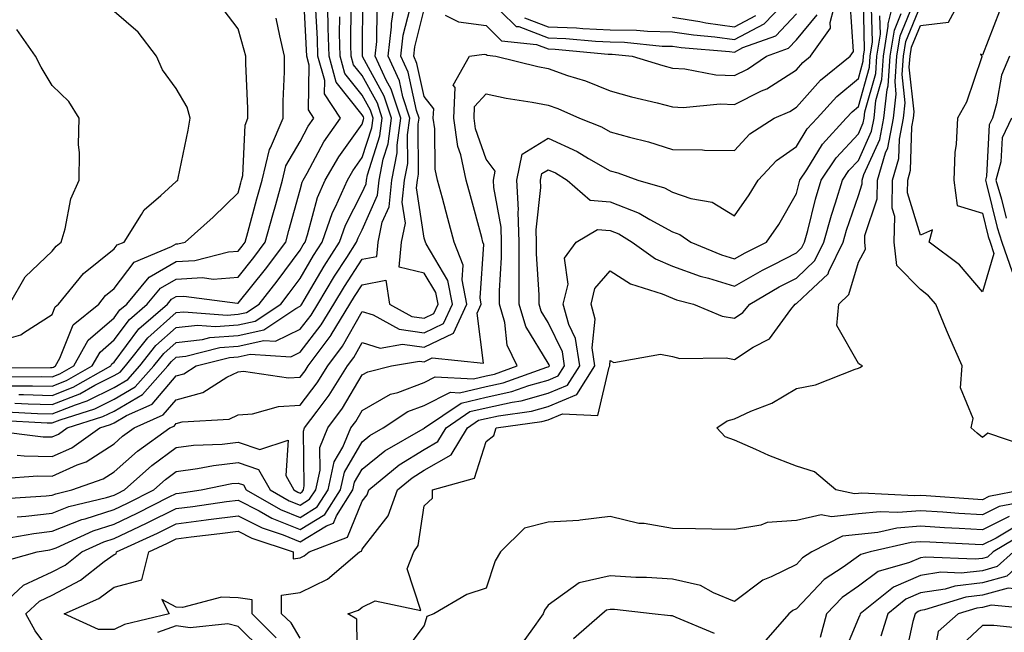
# Model space of a CAD drawing. Units: inches. Extents: x 1039763 to 1042403, y 7218698 to 7221338.
# Drawn here: x 1040903 to 1041062, y 7219639 to 7219738 of the extents above; entities that cross this region are included whole.
import ezdxf

# ---------------------------------------------------------------- set-up
doc = ezdxf.new("R2010")
doc.units = ezdxf.units.IN
doc.header["$MEASUREMENT"] = 0
doc.layers.add('Contour_10397218', color=7, linetype='Continuous', true_color=0xde8826)

msp = doc.modelspace()

# ---------------------------------------------------------------- linework, layer by layer
at = {"layer": 'Contour_10397218'}
for points in [[(1040898.44, 7219671.53, 2881), (1040906.62, 7219670.49, 2881), (1040908.05, 7219670.46, 2881), (1040909.07, 7219670.9, 2881), (1040910.49, 7219671.92, 2881), (1040916.23, 7219673.74, 2881), (1040918.05, 7219674.65, 2881), (1040922.64, 7219677.33, 2881), (1040926.72, 7219681.92, 2881), (1040927.31, 7219682.66, 2881), (1040928.05, 7219683.33, 2881), (1040929.63, 7219683.5, 2881), (1040935.08, 7219684.89, 2881), (1040938.05, 7219685.12, 2881), (1040942.17, 7219686.04, 2881), (1040944.05, 7219685.92, 2881), (1040948.05, 7219687.84, 2881), (1040949.83, 7219690.14, 2881), (1040950.9, 7219691.92, 2881), (1040953.58, 7219696.39, 2881), (1040955.55, 7219699.42, 2881), (1040957.15, 7219701.92, 2881), (1040957.39, 7219702.58, 2881), (1040958.05, 7219703.87, 2881), (1040960.51, 7219709.46, 2881), (1040960.78, 7219711.92, 2881), (1040961.41, 7219715.28, 2881), (1040962.21, 7219717.76, 2881), (1040962.78, 7219721.92, 2881), (1040961.6, 7219725.47, 2881), (1040958.11, 7219731.86, 2881), (1040958.09, 7219731.92, 2881), (1040958.09, 7219731.96, 2881), (1040958.13, 7219741.84, 2881)], [(1040899.91, 7219663.78, 2879), (1040905.76, 7219664.21, 2879), (1040908.05, 7219664.15, 2879), (1040912.07, 7219665.94, 2879), (1040913.52, 7219666.45, 2879), (1040918.05, 7219669.38, 2879), (1040919.4, 7219670.57, 2879), (1040921.27, 7219671.92, 2879), (1040925.96, 7219674.01, 2879), (1040928.05, 7219676.47, 2879), (1040932.35, 7219677.62, 2879), (1040936.23, 7219680.1, 2879), (1040938.05, 7219680.98, 2879), (1040938.91, 7219681.06, 2879), (1040946.14, 7219680.01, 2879), (1040948.05, 7219680.1, 2879), (1040948.83, 7219681.14, 2879), (1040949.32, 7219681.92, 2879), (1040953.03, 7219686.9, 2879), (1040953.05, 7219686.92, 2879), (1040956.08, 7219691.92, 2879), (1040956.82, 7219693.15, 2879), (1040958.05, 7219695.03, 2879), (1040961.88, 7219695.75, 2879), (1040962.44, 7219691.92, 2879), (1040966.06, 7219689.93, 2879), (1040968.05, 7219689.65, 2879), (1040969.57, 7219690.4, 2879), (1040970.3, 7219691.92, 2879), (1040969.92, 7219693.8, 2879), (1040968.05, 7219696.92, 2879), (1040964.01, 7219697.88, 2879), (1040964.4, 7219701.92, 2879), (1040965.02, 7219704.95, 2879), (1040964.5, 7219708.37, 2879), (1040964.89, 7219711.92, 2879), (1040965.39, 7219714.58, 2879), (1040965.37, 7219719.24, 2879), (1040965.75, 7219721.92, 2879), (1040964.61, 7219725.36, 2879), (1040964.05, 7219727.92, 2879), (1040962.21, 7219731.92, 2879), (1040962.76, 7219736.63, 2879), (1040962.76, 7219737.21, 2879), (1040963.46, 7219741.92, 2879)], [(1040900.16, 7219654.03, 2876), (1040905.08, 7219654.89, 2876), (1040908.05, 7219655.24, 2876), (1040912.84, 7219657.13, 2876), (1040913.4, 7219657.27, 2876), (1040918.05, 7219658.74, 2876), (1040920.2, 7219659.77, 2876), (1040924.44, 7219661.92, 2876), (1040926.35, 7219663.62, 2876), (1040928.05, 7219664.89, 2876), (1040931.49, 7219665.36, 2876), (1040934.09, 7219665.88, 2876), (1040938.05, 7219666.33, 2876), (1040941.33, 7219665.2, 2876), (1040943.21, 7219661.92, 2876), (1040946.29, 7219660.16, 2876), (1040948.05, 7219659.44, 2876), (1040949.57, 7219660.4, 2876), (1040950.55, 7219661.92, 2876), (1040951.25, 7219665.12, 2876), (1040951.19, 7219668.78, 2876), (1040952.48, 7219671.92, 2876), (1040954.85, 7219675.12, 2876), (1040958.05, 7219680.47, 2876), (1040958.97, 7219681, 2876), (1040962.78, 7219681.92, 2876), (1040967.29, 7219682.68, 2876), (1040968.05, 7219682.58, 2876), (1040969.34, 7219683.21, 2876), (1040977.62, 7219682.35, 2876), (1040976.57, 7219690.44, 2876), (1040977.25, 7219691.92, 2876), (1040977.05, 7219692.92, 2876), (1040977.66, 7219701.53, 2876), (1040977.52, 7219701.92, 2876), (1040977.33, 7219702.64, 2876), (1040975.51, 7219709.38, 2876), (1040974.83, 7219711.92, 2876), (1040973.95, 7219716.02, 2876), (1040973.48, 7219717.35, 2876), (1040972.8, 7219721.92, 2876), (1040973.01, 7219726.88, 2876), (1040972.74, 7219727.23, 2876), (1040975.37, 7219731.92, 2876), (1040977.72, 7219732.25, 2876), (1040978.05, 7219732.21, 2876), (1040978.21, 7219732.08, 2876), (1040979.61, 7219731.92, 2876), (1040986.37, 7219730.24, 2876), (1040988.05, 7219729.91, 2876), (1040991.16, 7219728.81, 2876), (1040994.05, 7219727.92, 2876), (1040998.05, 7219726.3, 2876), (1041001.47, 7219725.34, 2876), (1041005.59, 7219724.38, 2876), (1041008.05, 7219723.74, 2876), (1041009.77, 7219723.64, 2876), (1041015.75, 7219724.22, 2876), (1041018.05, 7219724.13, 2876), (1041022.42, 7219726.3, 2876), (1041023.3, 7219726.67, 2876), (1041028.05, 7219729.73, 2876), (1041029.09, 7219730.88, 2876), (1041030.35, 7219731.92, 2876), (1041033.54, 7219736.43, 2876), (1041033.48, 7219737.35, 2876), (1041034.69, 7219741.92, 2876)], [(1040902.03, 7219675.9, 2884), (1040904.18, 7219675.79, 2884), (1040908.05, 7219675.69, 2884), (1040912.52, 7219677.45, 2884), (1040914.92, 7219678.8, 2884), (1040918.05, 7219680.36, 2884), (1040919.03, 7219680.94, 2884), (1040919.91, 7219681.92, 2884), (1040923.5, 7219686.47, 2884), (1040928.05, 7219690.53, 2884), (1040929.3, 7219690.67, 2884), (1040936.25, 7219690.12, 2884), (1040938.05, 7219690.26, 2884), (1040939.42, 7219690.55, 2884), (1040941.43, 7219691.92, 2884), (1040944.36, 7219695.61, 2884), (1040948.05, 7219700.63, 2884), (1040948.52, 7219701.45, 2884), (1040948.83, 7219701.92, 2884), (1040949.24, 7219703.11, 2884), (1040950.84, 7219709.13, 2884), (1040952.09, 7219711.92, 2884), (1040954.28, 7219715.69, 2884), (1040958.05, 7219720.96, 2884), (1040958.28, 7219721.69, 2884), (1040958.3, 7219721.92, 2884), (1040958.25, 7219722.12, 2884), (1040958.05, 7219722.47, 2884), (1040953.85, 7219727.72, 2884), (1040952.7, 7219731.92, 2884), (1040952.58, 7219736.45, 2884), (1040952.54, 7219737.43, 2884), (1040952.42, 7219741.92, 2884)], [(1040948.05, 7219637.97, 2871), (1040946.57, 7219640.44, 2871), (1040945.06, 7219641.92, 2871), (1040945.06, 7219644.91, 2871), (1040948.05, 7219645.38, 2871), (1040952.46, 7219647.51, 2871), (1040957.62, 7219651.92, 2871), (1040957.93, 7219652.04, 2871), (1040958.05, 7219652.33, 2871), (1040962.25, 7219657.72, 2871), (1040963.75, 7219661.92, 2871), (1040966.1, 7219663.87, 2871), (1040968.05, 7219665.08, 2871), (1040972.39, 7219667.58, 2871), (1040975, 7219671.92, 2871), (1040976.82, 7219673.15, 2871), (1040978.05, 7219673.44, 2871), (1040980, 7219673.87, 2871), (1040985.35, 7219674.62, 2871), (1040988.05, 7219675.38, 2871), (1040992.64, 7219677.33, 2871), (1040995.53, 7219681.92, 2871), (1040995.12, 7219684.85, 2871), (1040995.63, 7219689.5, 2871), (1040994.96, 7219691.92, 2871), (1040995.57, 7219694.4, 2871), (1040998.05, 7219697.29, 2871), (1041001.31, 7219695.18, 2871), (1041006.41, 7219693.56, 2871), (1041008.05, 7219692.86, 2871), (1041008.73, 7219692.6, 2871), (1041011.47, 7219691.92, 2871), (1041016.1, 7219689.97, 2871), (1041018.05, 7219689.63, 2871), (1041019.44, 7219690.53, 2871), (1041020.55, 7219691.92, 2871), (1041025.3, 7219694.67, 2871), (1041028.05, 7219696.1, 2871), (1041031.04, 7219698.93, 2871), (1041032.5, 7219701.92, 2871), (1041033.69, 7219706.28, 2871), (1041034.38, 7219708.25, 2871), (1041035.49, 7219711.92, 2871), (1041036.51, 7219713.46, 2871), (1041038.05, 7219715.1, 2871), (1041040.16, 7219719.81, 2871), (1041040.57, 7219721.92, 2871), (1041040.88, 7219724.75, 2871), (1041041.84, 7219728.13, 2871), (1041042.11, 7219731.92, 2871), (1041042.87, 7219736.74, 2871), (1041042.85, 7219737.12, 2871), (1041044.03, 7219741.92, 2871)], [(1040984.22, 7219738.09, 2879), (1040988.05, 7219736.65, 2879), (1040992.6, 7219736.47, 2879), (1040993.6, 7219736.37, 2879), (1040998.05, 7219736.18, 2879), (1041002.25, 7219736.12, 2879), (1041004.03, 7219735.94, 2879), (1041008.05, 7219735.87, 2879), (1041011.47, 7219735.34, 2879), (1041014.91, 7219735.06, 2879), (1041018.05, 7219734.63, 2879), (1041022.84, 7219737.13, 2879), (1041027.42, 7219741.92, 2879)], [(1041060.8, 7219739.17, 2867), (1041058.05, 7219732.08, 2867), (1041057.74, 7219732.23, 2867), (1041057.97, 7219731.92, 2867), (1041057.93, 7219731.8, 2867), (1041055.47, 7219724.5, 2867), (1041054.05, 7219721.92, 2867), (1041053.83, 7219717.7, 2867), (1041053.6, 7219716.37, 2867), (1041053.42, 7219711.92, 2867), (1041053.97, 7219707.84, 2867), (1041058.05, 7219706.59, 2867), (1041058.97, 7219702.84, 2867), (1041059.28, 7219701.92, 2867), (1041059.91, 7219700.06, 2867), (1041058.05, 7219693.91, 2867), (1041054.36, 7219698.23, 2867), (1041049.46, 7219701.92, 2867), (1041050, 7219703.87, 2867), (1041048.05, 7219703.01, 2867), (1041045.98, 7219709.85, 2867), (1041046, 7219711.92, 2867), (1041046.47, 7219713.5, 2867), (1041046.64, 7219720.51, 2867), (1041046.92, 7219721.92, 2867), (1041047.03, 7219722.94, 2867), (1041046.25, 7219730.12, 2867), (1041046.39, 7219731.92, 2867), (1041046.62, 7219733.35, 2867), (1041048.05, 7219736.88, 2867), (1041052.58, 7219737.39, 2867), (1041055, 7219741.92, 2867)], [(1040898.46, 7219641.92, 2874), (1040903.42, 7219646.55, 2874), (1040908.05, 7219648.68, 2874), (1040910.18, 7219649.79, 2874), (1040912.87, 7219651.92, 2874), (1040916.41, 7219653.56, 2874), (1040918.05, 7219654.07, 2874), (1040922.15, 7219656.02, 2874), (1040923.38, 7219656.59, 2874), (1040928.05, 7219658.91, 2874), (1040930.73, 7219659.24, 2874), (1040936.16, 7219660.03, 2874), (1040938.05, 7219660.28, 2874), (1040941.45, 7219658.52, 2874), (1040943.48, 7219657.35, 2874), (1040948.05, 7219655.51, 2874), (1040952.01, 7219657.96, 2874), (1040954.53, 7219661.92, 2874), (1040955.18, 7219664.79, 2874), (1040958.05, 7219669.69, 2874), (1040959.28, 7219670.69, 2874), (1040961.45, 7219671.92, 2874), (1040965.41, 7219674.56, 2874), (1040968.05, 7219675.55, 2874), (1040972.29, 7219677.68, 2874), (1040973.73, 7219677.6, 2874), (1040978.05, 7219678.6, 2874), (1040980.76, 7219679.21, 2874), (1040987.84, 7219681.71, 2874), (1040988.05, 7219681.76, 2874), (1040988.15, 7219681.82, 2874), (1040988.23, 7219681.92, 2874), (1040988.21, 7219682.08, 2874), (1040988.05, 7219682.39, 2874), (1040984.42, 7219688.29, 2874), (1040983.36, 7219691.92, 2874), (1040983.38, 7219696.59, 2874), (1040983.34, 7219697.21, 2874), (1040983.36, 7219701.92, 2874), (1040983.19, 7219706.78, 2874), (1040983.23, 7219707.1, 2874), (1040982.99, 7219711.92, 2874), (1040983.85, 7219716.12, 2874), (1040988.05, 7219718.66, 2874), (1040992.68, 7219716.55, 2874), (1040994.55, 7219715.42, 2874), (1040998.05, 7219713.44, 2874), (1040999.24, 7219713.11, 2874), (1041002.48, 7219711.92, 2874), (1041006.78, 7219710.65, 2874), (1041008.05, 7219709.97, 2874), (1041011.04, 7219708.93, 2874), (1041014.46, 7219708.33, 2874), (1041018.05, 7219706.16, 2874), (1041020.45, 7219709.52, 2874), (1041021.9, 7219711.92, 2874), (1041024.87, 7219715.1, 2874), (1041028.05, 7219717.35, 2874), (1041029.79, 7219720.18, 2874), (1041031.39, 7219721.92, 2874), (1041034.55, 7219725.42, 2874), (1041038.05, 7219728.33, 2874), (1041038.83, 7219731.14, 2874), (1041038.89, 7219731.92, 2874), (1041039.05, 7219732.92, 2874), (1041038.85, 7219741.12, 2874)], [(1040899.73, 7219650.24, 2875), (1040905.65, 7219651.92, 2875), (1040907.7, 7219652.27, 2875), (1040908.05, 7219652.33, 2875), (1040908.71, 7219652.58, 2875), (1040914.65, 7219655.32, 2875), (1040918.05, 7219656.41, 2875), (1040921.78, 7219658.19, 2875), (1040926.94, 7219660.81, 2875), (1040928.05, 7219661.35, 2875), (1040928.56, 7219661.41, 2875), (1040932.07, 7219661.92, 2875), (1040937.03, 7219662.94, 2875), (1040938.05, 7219663.03, 2875), (1040938.89, 7219662.76, 2875), (1040939.36, 7219661.92, 2875), (1040944.89, 7219658.76, 2875), (1040948.05, 7219657.49, 2875), (1040950.8, 7219659.17, 2875), (1040952.54, 7219661.92, 2875), (1040953.54, 7219666.43, 2875), (1040954.92, 7219668.8, 2875), (1040956.21, 7219671.92, 2875), (1040957, 7219672.97, 2875), (1040958.05, 7219674.75, 2875), (1040962.6, 7219677.37, 2875), (1040963.79, 7219677.66, 2875), (1040968.05, 7219679.26, 2875), (1040969.83, 7219680.14, 2875), (1040975.98, 7219679.85, 2875), (1040978.05, 7219680.34, 2875), (1040979.36, 7219680.61, 2875), (1040983.03, 7219681.92, 2875), (1040981.41, 7219685.28, 2875), (1040981.02, 7219688.95, 2875), (1040980.16, 7219691.92, 2875), (1040980.16, 7219694.03, 2875), (1040980.53, 7219699.44, 2875), (1040980.53, 7219701.92, 2875), (1040980.45, 7219704.32, 2875), (1040979.26, 7219710.71, 2875), (1040979.2, 7219711.92, 2875), (1040979.5, 7219713.37, 2875), (1040978.05, 7219715.3, 2875), (1040976.33, 7219720.2, 2875), (1040976.08, 7219721.92, 2875), (1040976.16, 7219723.81, 2875), (1040978.05, 7219725.83, 2875), (1040981.27, 7219725.14, 2875), (1040985.45, 7219724.52, 2875), (1040988.05, 7219724.03, 2875), (1040989.61, 7219723.48, 2875), (1040993.09, 7219721.92, 2875), (1040996.64, 7219720.51, 2875), (1040998.05, 7219719.71, 2875), (1041001.14, 7219718.83, 2875), (1041004.22, 7219718.09, 2875), (1041008.05, 7219716.88, 2875), (1041012.93, 7219716.8, 2875), (1041013.23, 7219716.74, 2875), (1041018.05, 7219716.67, 2875), (1041020.57, 7219719.4, 2875), (1041024.48, 7219721.92, 2875), (1041026.98, 7219722.99, 2875), (1041028.05, 7219723.68, 2875), (1041031.94, 7219728.03, 2875), (1041036.72, 7219731.92, 2875), (1041037.27, 7219732.7, 2875), (1041036.74, 7219740.61, 2875)], [(1040901.23, 7219678.74, 2886), (1040904.87, 7219678.74, 2886), (1040908.05, 7219678.66, 2886), (1040910.39, 7219679.58, 2886), (1040914.53, 7219681.92, 2886), (1040915.8, 7219684.17, 2886), (1040918.05, 7219686.14, 2886), (1040920.53, 7219689.44, 2886), (1040923.36, 7219691.92, 2886), (1040925.51, 7219694.46, 2886), (1040928.05, 7219695.94, 2886), (1040932.31, 7219696.18, 2886), (1040934.03, 7219695.94, 2886), (1040938.05, 7219696.26, 2886), (1040940.57, 7219699.4, 2886), (1040942.42, 7219701.92, 2886), (1040943.64, 7219706.33, 2886), (1040944.1, 7219707.97, 2886), (1040945.2, 7219711.92, 2886), (1040945.76, 7219714.21, 2886), (1040948.05, 7219718.17, 2886), (1040949.36, 7219720.61, 2886), (1040950.26, 7219721.92, 2886), (1040949.38, 7219723.25, 2886), (1040949.51, 7219730.46, 2886), (1040949.1, 7219731.92, 2886), (1040949.09, 7219732.96, 2886), (1040948.64, 7219741.33, 2886)], [(1040978.05, 7219741.51, 2878), (1040982.85, 7219736.72, 2878), (1040983.28, 7219736.69, 2878), (1040988.05, 7219734.87, 2878), (1040990.88, 7219734.75, 2878), (1040995.65, 7219734.32, 2878), (1040998.05, 7219734.22, 2878), (1041000.32, 7219734.19, 2878), (1041006.41, 7219733.56, 2878), (1041008.05, 7219733.54, 2878), (1041009.46, 7219733.33, 2878), (1041017.29, 7219732.68, 2878), (1041018.05, 7219732.58, 2878), (1041019.44, 7219733.31, 2878), (1041024.75, 7219735.22, 2878), (1041028.05, 7219738.74, 2878)], [(1041064.59, 7219661.92, 2869), (1041059.1, 7219660.87, 2869), (1041058.05, 7219660.34, 2869), (1041056.55, 7219660.42, 2869), (1041048.99, 7219660.98, 2869), (1041048.05, 7219661.04, 2869), (1041047.09, 7219660.96, 2869), (1041038.58, 7219661.39, 2869), (1041038.05, 7219661.33, 2869), (1041037.41, 7219661.28, 2869), (1041034.4, 7219661.92, 2869), (1041030.98, 7219664.85, 2869), (1041028.05, 7219665.77, 2869), (1041023.62, 7219667.49, 2869), (1041021.51, 7219668.46, 2869), (1041018.05, 7219669.95, 2869), (1041016.59, 7219670.46, 2869), (1041015.24, 7219671.92, 2869), (1041016.9, 7219673.07, 2869), (1041018.05, 7219673.37, 2869), (1041020.73, 7219674.6, 2869), (1041024.07, 7219675.9, 2869), (1041028.05, 7219678.29, 2869), (1041031.12, 7219678.85, 2869), (1041037.54, 7219681.41, 2869), (1041038.05, 7219681.55, 2869), (1041038.3, 7219681.67, 2869), (1041038.69, 7219681.92, 2869), (1041038.3, 7219682.17, 2869), (1041038.05, 7219682.33, 2869), (1041034.59, 7219688.46, 2869), (1041034.87, 7219691.92, 2869), (1041036.53, 7219693.44, 2869), (1041038.05, 7219698.7, 2869), (1041039.22, 7219700.75, 2869), (1041039.09, 7219701.92, 2869), (1041039.1, 7219702.97, 2869), (1041041.08, 7219708.89, 2869), (1041041.12, 7219711.92, 2869), (1041042.42, 7219716.3, 2869), (1041042.82, 7219717.15, 2869), (1041043.73, 7219721.92, 2869), (1041044.16, 7219725.81, 2869), (1041043.95, 7219727.82, 2869), (1041044.24, 7219731.92, 2869), (1041044.77, 7219735.2, 2869), (1041047.13, 7219741, 2869)], [(1040898.05, 7219685.55, 2889), (1040903.01, 7219686.96, 2889), (1040903.42, 7219687.29, 2889), (1040908.05, 7219690.24, 2889), (1040908.52, 7219691.45, 2889), (1040909.1, 7219691.92, 2889), (1040913.13, 7219696.84, 2889), (1040918.05, 7219700.83, 2889), (1040918.52, 7219701.45, 2889), (1040919.65, 7219701.92, 2889), (1040922.48, 7219706.35, 2889), (1040922.87, 7219707.1, 2889), (1040925.57, 7219709.44, 2889), (1040928.05, 7219711.69, 2889), (1040928.17, 7219711.8, 2889), (1040928.3, 7219711.92, 2889), (1040928.36, 7219712.23, 2889), (1040930, 7219719.97, 2889), (1040930.32, 7219721.92, 2889), (1040929.83, 7219723.7, 2889), (1040928.05, 7219726.71, 2889), (1040925.86, 7219729.73, 2889), (1040924.89, 7219731.92, 2889), (1040921.9, 7219735.77, 2889), (1040918.05, 7219739.15, 2889)], [(1040898.36, 7219681.61, 2888), (1040907.78, 7219681.65, 2888), (1040908.05, 7219681.65, 2888), (1040908.25, 7219681.72, 2888), (1040908.62, 7219681.92, 2888), (1040909.32, 7219683.19, 2888), (1040911.43, 7219688.54, 2888), (1040915.57, 7219691.92, 2888), (1040916.68, 7219693.29, 2888), (1040918.05, 7219694.4, 2888), (1040921.29, 7219698.68, 2888), (1040927.31, 7219701.18, 2888), (1040928.05, 7219701.61, 2888), (1040928.34, 7219701.63, 2888), (1040929.48, 7219701.92, 2888), (1040934.03, 7219705.94, 2888), (1040938.05, 7219709.89, 2888), (1040938.48, 7219711.49, 2888), (1040938.6, 7219711.92, 2888), (1040938.79, 7219712.66, 2888), (1040939.16, 7219720.81, 2888), (1040939.63, 7219721.92, 2888), (1040939.61, 7219723.48, 2888), (1040939.26, 7219730.71, 2888), (1040939.26, 7219731.92, 2888), (1040939.03, 7219732.9, 2888), (1040938.05, 7219736.33, 2888), (1040935.65, 7219739.52, 2888)], [(1040899.28, 7219673.15, 2882), (1040907.23, 7219672.74, 2882), (1040908.05, 7219672.72, 2882), (1040909.36, 7219673.23, 2882), (1040914.96, 7219675.01, 2882), (1040918.05, 7219676.57, 2882), (1040921.43, 7219678.54, 2882), (1040924.44, 7219681.92, 2882), (1040926.04, 7219683.93, 2882), (1040928.05, 7219685.73, 2882), (1040932.31, 7219686.18, 2882), (1040933.48, 7219686.49, 2882), (1040938.05, 7219686.82, 2882), (1040942.21, 7219687.76, 2882), (1040947.33, 7219691.2, 2882), (1040948.05, 7219691.55, 2882), (1040948.21, 7219691.76, 2882), (1040948.3, 7219691.92, 2882), (1040948.69, 7219692.56, 2882), (1040951.92, 7219698.05, 2882), (1040954.38, 7219701.92, 2882), (1040955.34, 7219704.63, 2882), (1040958.05, 7219709.93, 2882), (1040958.66, 7219711.31, 2882), (1040958.73, 7219711.92, 2882), (1040958.89, 7219712.76, 2882), (1040960.9, 7219719.07, 2882), (1040961.29, 7219721.92, 2882), (1040960.49, 7219724.36, 2882), (1040958.05, 7219728.81, 2882), (1040956.66, 7219730.53, 2882), (1040956.29, 7219731.92, 2882), (1040956.23, 7219733.74, 2882), (1040956.27, 7219740.14, 2882)], [(1040899.51, 7219660.46, 2878), (1040907.07, 7219660.94, 2878), (1040908.05, 7219661.06, 2878), (1040908.66, 7219661.31, 2878), (1040911.21, 7219661.92, 2878), (1040916.29, 7219663.68, 2878), (1040918.05, 7219664.83, 2878), (1040921.82, 7219668.15, 2878), (1040927.01, 7219671.92, 2878), (1040927.74, 7219672.23, 2878), (1040928.05, 7219672.62, 2878), (1040929.01, 7219672.88, 2878), (1040936.62, 7219673.35, 2878), (1040938.05, 7219674.03, 2878), (1040940.35, 7219674.22, 2878), (1040944.57, 7219675.4, 2878), (1040948.05, 7219675.57, 2878), (1040950.78, 7219679.19, 2878), (1040952.5, 7219681.92, 2878), (1040954.87, 7219685.1, 2878), (1040958.05, 7219690.71, 2878), (1040959.79, 7219690.18, 2878), (1040963.99, 7219687.86, 2878), (1040968.05, 7219687.29, 2878), (1040971.17, 7219688.8, 2878), (1040972.62, 7219691.92, 2878), (1040971.86, 7219695.73, 2878), (1040968.34, 7219701.63, 2878), (1040968.23, 7219701.92, 2878), (1040968.19, 7219702.06, 2878), (1040968.05, 7219702.56, 2878), (1040966.8, 7219710.67, 2878), (1040966.94, 7219711.92, 2878), (1040967.11, 7219712.86, 2878), (1040967.09, 7219720.96, 2878), (1040967.23, 7219721.92, 2878), (1040966.82, 7219723.15, 2878), (1040965.45, 7219729.32, 2878), (1040964.28, 7219731.92, 2878), (1040964.67, 7219735.3, 2878), (1040965.78, 7219739.65, 2878)], [(1040902.41, 7219657.56, 2877), (1040903.79, 7219657.66, 2877), (1040908.05, 7219658.15, 2877), (1040910.75, 7219659.22, 2877), (1040916.82, 7219660.69, 2877), (1040918.05, 7219661.08, 2877), (1040918.62, 7219661.35, 2877), (1040919.75, 7219661.92, 2877), (1040924.14, 7219665.83, 2877), (1040928.05, 7219668.76, 2877), (1040930.84, 7219669.13, 2877), (1040935.45, 7219669.32, 2877), (1040938.05, 7219669.63, 2877), (1040941.55, 7219668.42, 2877), (1040946.1, 7219669.97, 2877), (1040945.73, 7219664.24, 2877), (1040947.05, 7219661.92, 2877), (1040947.68, 7219661.55, 2877), (1040948.05, 7219661.41, 2877), (1040948.36, 7219661.61, 2877), (1040948.56, 7219661.92, 2877), (1040948.71, 7219662.58, 2877), (1040948.56, 7219671.41, 2877), (1040948.77, 7219671.92, 2877), (1040950.76, 7219674.63, 2877), (1040952.74, 7219677.23, 2877), (1040955.67, 7219681.92, 2877), (1040956.68, 7219683.29, 2877), (1040958.05, 7219685.69, 2877), (1040960.94, 7219684.81, 2877), (1040964.53, 7219685.44, 2877), (1040968.05, 7219684.93, 2877), (1040972.76, 7219687.21, 2877), (1040974.92, 7219691.92, 2877), (1040974.16, 7219695.81, 2877), (1040974.34, 7219698.21, 2877), (1040972.87, 7219701.92, 2877), (1040971.86, 7219705.73, 2877), (1040970.98, 7219708.99, 2877), (1040970.2, 7219711.92, 2877), (1040969.81, 7219713.68, 2877), (1040969.77, 7219720.2, 2877), (1040969.51, 7219721.92, 2877), (1040969.57, 7219723.44, 2877), (1040968.05, 7219725.42, 2877), (1040966.88, 7219730.75, 2877), (1040966.35, 7219731.92, 2877), (1040966.53, 7219733.44, 2877), (1040968.05, 7219739.44, 2877)], [(1040902.42, 7219667.55, 2880), (1040903.54, 7219667.41, 2880), (1040908.05, 7219667.29, 2880), (1040911.25, 7219668.72, 2880), (1040915.75, 7219671.92, 2880), (1040917.48, 7219672.49, 2880), (1040918.05, 7219672.76, 2880), (1040920.06, 7219673.93, 2880), (1040924.2, 7219675.77, 2880), (1040928.05, 7219680.34, 2880), (1040929.3, 7219680.67, 2880), (1040931.27, 7219681.92, 2880), (1040936.66, 7219683.31, 2880), (1040938.05, 7219683.4, 2880), (1040939.96, 7219683.83, 2880), (1040946.55, 7219683.42, 2880), (1040948.05, 7219684.13, 2880), (1040951.43, 7219688.54, 2880), (1040953.5, 7219691.92, 2880), (1040955.2, 7219694.77, 2880), (1040958.05, 7219699.15, 2880), (1040960.39, 7219699.58, 2880), (1040960.61, 7219701.92, 2880), (1040961.27, 7219705.14, 2880), (1040962.37, 7219707.6, 2880), (1040962.84, 7219711.92, 2880), (1040963.66, 7219716.31, 2880), (1040963.66, 7219717.53, 2880), (1040964.26, 7219721.92, 2880), (1040962.72, 7219726.59, 2880), (1040961.92, 7219728.05, 2880), (1040960.14, 7219731.92, 2880), (1040960.41, 7219734.28, 2880), (1040960.45, 7219739.52, 2880)], [(1040902.68, 7219677.29, 2885), (1040903.42, 7219677.29, 2885), (1040908.05, 7219677.17, 2885), (1040911.45, 7219678.52, 2885), (1040917.5, 7219681.92, 2885), (1040917.7, 7219682.27, 2885), (1040918.05, 7219682.56, 2885), (1040922.05, 7219687.92, 2885), (1040926.66, 7219691.92, 2885), (1040927.29, 7219692.68, 2885), (1040928.05, 7219693.11, 2885), (1040929.3, 7219693.17, 2885), (1040937.93, 7219692.04, 2885), (1040938.05, 7219692.04, 2885), (1040942.44, 7219697.53, 2885), (1040945.71, 7219701.92, 2885), (1040946.21, 7219703.76, 2885), (1040948.05, 7219710.34, 2885), (1040948.38, 7219711.59, 2885), (1040948.54, 7219711.92, 2885), (1040949.18, 7219713.05, 2885), (1040951.88, 7219718.09, 2885), (1040954.53, 7219721.92, 2885), (1040951.96, 7219725.83, 2885), (1040952, 7219727.97, 2885), (1040950.9, 7219731.92, 2885), (1040950.84, 7219734.71, 2885), (1040950.59, 7219739.38, 2885)], [(1040908.05, 7219635.44, 2873), (1040905.32, 7219639.19, 2873), (1040903.79, 7219641.92, 2873), (1040906, 7219643.97, 2873), (1040908.05, 7219644.93, 2873), (1040912.64, 7219647.33, 2873), (1040916.47, 7219650.34, 2873), (1040918.05, 7219651.51, 2873), (1040918.38, 7219651.59, 2873), (1040918.46, 7219651.92, 2873), (1040925.02, 7219654.95, 2873), (1040928.05, 7219656.45, 2873), (1040932.89, 7219657.08, 2873), (1040933.26, 7219657.13, 2873), (1040938.05, 7219657.76, 2873), (1040941.92, 7219655.79, 2873), (1040945.32, 7219654.65, 2873), (1040948.05, 7219653.54, 2873), (1040952.27, 7219656.14, 2873), (1040953.4, 7219656.57, 2873), (1040953.89, 7219657.76, 2873), (1040956.53, 7219661.92, 2873), (1040956.8, 7219663.17, 2873), (1040958.05, 7219665.28, 2873), (1040961.72, 7219668.25, 2873), (1040967.89, 7219671.76, 2873), (1040968.05, 7219671.86, 2873), (1040968.09, 7219671.88, 2873), (1040968.11, 7219671.92, 2873), (1040974.03, 7219675.94, 2873), (1040978.05, 7219676.88, 2873), (1040982.17, 7219677.8, 2873), (1040984.89, 7219678.76, 2873), (1040988.05, 7219679.63, 2873), (1040989.65, 7219680.32, 2873), (1040990.67, 7219681.92, 2873), (1040990.34, 7219684.21, 2873), (1040988.05, 7219688.91, 2873), (1040986.9, 7219690.77, 2873), (1040986.57, 7219691.92, 2873), (1040986.57, 7219693.4, 2873), (1040986.16, 7219700.03, 2873), (1040986.17, 7219701.92, 2873), (1040986.1, 7219703.87, 2873), (1040986.84, 7219710.71, 2873), (1040986.78, 7219711.92, 2873), (1040987, 7219712.97, 2873), (1040988.05, 7219713.6, 2873), (1040989.2, 7219713.07, 2873), (1040991.1, 7219711.92, 2873), (1040994.81, 7219708.68, 2873), (1040998.05, 7219708.42, 2873), (1041002.72, 7219706.59, 2873), (1041004.42, 7219705.55, 2873), (1041008.05, 7219703.58, 2873), (1041009.28, 7219703.15, 2873), (1041011.02, 7219701.92, 2873), (1041015.98, 7219699.85, 2873), (1041018.05, 7219699.22, 2873), (1041019.79, 7219700.18, 2873), (1041023.23, 7219701.92, 2873), (1041025.2, 7219704.77, 2873), (1041028.05, 7219709.73, 2873), (1041028.48, 7219711.49, 2873), (1041028.6, 7219711.92, 2873), (1041029.71, 7219713.58, 2873), (1041032.25, 7219717.72, 2873), (1041036.1, 7219721.92, 2873), (1041037.03, 7219722.94, 2873), (1041038.05, 7219723.8, 2873), (1041039.83, 7219730.14, 2873), (1041039.96, 7219731.92, 2873), (1041040.34, 7219734.21, 2873), (1041040.18, 7219739.79, 2873)], [(1040957.27, 7219632.7, 2870), (1040957.17, 7219641.04, 2870), (1040955.75, 7219641.92, 2870), (1040957.46, 7219642.51, 2870), (1040958.05, 7219642.99, 2870), (1040960.16, 7219644.03, 2870), (1040967.5, 7219642.47, 2870), (1040965.3, 7219649.17, 2870), (1040966.37, 7219651.92, 2870), (1040967.05, 7219652.92, 2870), (1040968.05, 7219659.36, 2870), (1040969.4, 7219660.57, 2870), (1040969.4, 7219661.92, 2870), (1040976.16, 7219663.81, 2870), (1040978.05, 7219669.73, 2870), (1040979.26, 7219670.71, 2870), (1040979.65, 7219671.92, 2870), (1040987.01, 7219672.96, 2870), (1040988.05, 7219673.23, 2870), (1040990.34, 7219674.21, 2870), (1040996.04, 7219673.93, 2870), (1040997.85, 7219681.72, 2870), (1040997.97, 7219681.92, 2870), (1040997.97, 7219682, 2870), (1040998.05, 7219682.78, 2870), (1040998.6, 7219682.47, 2870), (1041006.12, 7219683.85, 2870), (1041008.05, 7219683.46, 2870), (1041009.28, 7219683.15, 2870), (1041016.74, 7219683.23, 2870), (1041018.05, 7219682.99, 2870), (1041021.06, 7219684.93, 2870), (1041023.69, 7219686.28, 2870), (1041027.15, 7219691.02, 2870), (1041027.87, 7219691.92, 2870), (1041027.99, 7219691.98, 2870), (1041028.05, 7219692.02, 2870), (1041029.87, 7219693.74, 2870), (1041033.19, 7219696.78, 2870), (1041033.3, 7219697.17, 2870), (1041035.61, 7219701.92, 2870), (1041036.14, 7219703.83, 2870), (1041038.05, 7219709.44, 2870), (1041038.67, 7219711.3, 2870), (1041038.67, 7219711.92, 2870), (1041038.95, 7219712.82, 2870), (1041041.49, 7219718.48, 2870), (1041042.15, 7219721.92, 2870), (1041042.66, 7219726.53, 2870), (1041042.84, 7219727.13, 2870), (1041043.19, 7219731.92, 2870), (1041043.85, 7219736.12, 2870), (1041044.92, 7219738.8, 2870)], [(1041065.12, 7219668.99, 2868), (1041058.91, 7219671.06, 2868), (1041058.05, 7219670.4, 2868), (1041057.19, 7219671.06, 2868), (1041056.23, 7219671.92, 2868), (1041056.55, 7219673.42, 2868), (1041054.53, 7219678.4, 2868), (1041054.77, 7219681.92, 2868), (1041052.72, 7219686.59, 2868), (1041052.27, 7219687.7, 2868), (1041050.51, 7219691.92, 2868), (1041049.36, 7219693.23, 2868), (1041048.05, 7219694.26, 2868), (1041044.26, 7219698.13, 2868), (1041043.81, 7219701.92, 2868), (1041043.91, 7219706.06, 2868), (1041043.5, 7219707.37, 2868), (1041043.56, 7219711.92, 2868), (1041044.59, 7219715.38, 2868), (1041044.67, 7219718.54, 2868), (1041045.34, 7219721.92, 2868), (1041045.59, 7219724.38, 2868), (1041045.1, 7219728.97, 2868), (1041045.32, 7219731.92, 2868), (1041045.69, 7219734.28, 2868), (1041048.05, 7219740.06, 2868)], [(1040899.79, 7219680.18, 2887), (1040906.33, 7219680.2, 2887), (1040908.05, 7219680.14, 2887), (1040909.32, 7219680.65, 2887), (1040911.57, 7219681.92, 2887), (1040913.89, 7219686.08, 2887), (1040918.05, 7219689.71, 2887), (1040918.99, 7219690.98, 2887), (1040920.08, 7219691.92, 2887), (1040923.71, 7219696.26, 2887), (1040928.05, 7219698.78, 2887), (1040931.04, 7219698.93, 2887), (1040936.49, 7219700.36, 2887), (1040938.05, 7219700.47, 2887), (1040938.69, 7219701.28, 2887), (1040939.16, 7219701.92, 2887), (1040939.59, 7219703.46, 2887), (1040941.06, 7219708.91, 2887), (1040941.9, 7219711.92, 2887), (1040943.11, 7219716.86, 2887), (1040943.28, 7219717.15, 2887), (1040945.32, 7219721.92, 2887), (1040945.3, 7219724.67, 2887), (1040945.51, 7219729.38, 2887), (1040945.51, 7219731.92, 2887), (1040944.75, 7219735.22, 2887), (1040944.2, 7219738.07, 2887)], [(1040900.67, 7219674.54, 2883), (1040905.71, 7219674.26, 2883), (1040908.05, 7219674.21, 2883), (1040911.8, 7219675.67, 2883), (1040913.69, 7219676.28, 2883), (1040918.05, 7219678.46, 2883), (1040920.24, 7219679.73, 2883), (1040922.17, 7219681.92, 2883), (1040924.77, 7219685.2, 2883), (1040928.05, 7219688.13, 2883), (1040931.47, 7219688.5, 2883), (1040934.4, 7219688.27, 2883), (1040938.05, 7219688.54, 2883), (1040940.8, 7219689.17, 2883), (1040944.91, 7219691.92, 2883), (1040946.29, 7219693.68, 2883), (1040948.05, 7219696.04, 2883), (1040950.22, 7219699.75, 2883), (1040951.6, 7219701.92, 2883), (1040953.26, 7219706.71, 2883), (1040953.73, 7219707.6, 2883), (1040955.67, 7219711.92, 2883), (1040956.53, 7219713.44, 2883), (1040958.05, 7219715.55, 2883), (1040959.59, 7219720.38, 2883), (1040959.79, 7219721.92, 2883), (1040959.36, 7219723.23, 2883), (1040958.05, 7219725.65, 2883), (1040955.26, 7219729.13, 2883), (1040954.5, 7219731.92, 2883), (1040954.4, 7219735.57, 2883), (1040954.42, 7219738.29, 2883)], [(1040944.18, 7219638.05, 2872), (1040940.28, 7219641.92, 2872), (1040940.28, 7219644.15, 2872), (1040938.05, 7219644.5, 2872), (1040935.37, 7219644.6, 2872), (1040929.09, 7219642.96, 2872), (1040928.05, 7219643.01, 2872), (1040925.73, 7219644.24, 2872), (1040926.9, 7219641.92, 2872), (1040919.75, 7219640.22, 2872), (1040918.05, 7219639.38, 2872), (1040915.53, 7219639.4, 2872), (1040910.02, 7219641.92, 2872), (1040915.57, 7219644.4, 2872), (1040918.05, 7219646.24, 2872), (1040922.54, 7219647.43, 2872), (1040923.64, 7219651.92, 2872), (1040926.64, 7219653.33, 2872), (1040928.05, 7219654.01, 2872), (1040930.45, 7219654.32, 2872), (1040935.1, 7219654.87, 2872), (1040938.05, 7219655.26, 2872), (1040940.26, 7219654.13, 2872), (1040946.9, 7219651.92, 2872), (1040946.9, 7219650.77, 2872), (1040948.05, 7219650.94, 2872), (1040948.71, 7219651.26, 2872), (1040949.48, 7219651.92, 2872), (1040955.67, 7219654.3, 2872), (1040958.05, 7219660.08, 2872), (1040958.85, 7219661.12, 2872), (1040959.14, 7219661.92, 2872), (1040964.01, 7219665.96, 2872), (1040968.05, 7219668.46, 2872), (1040970.24, 7219669.73, 2872), (1040971.57, 7219671.92, 2872), (1040975.41, 7219674.56, 2872), (1040978.05, 7219675.16, 2872), (1040982.23, 7219676.1, 2872), (1040983.67, 7219676.3, 2872), (1040988.05, 7219677.51, 2872), (1040991.16, 7219678.81, 2872), (1040993.11, 7219681.92, 2872), (1040992.46, 7219686.33, 2872), (1040991.35, 7219688.62, 2872), (1040990.47, 7219691.92, 2872), (1040991.23, 7219695.1, 2872), (1040990.65, 7219699.32, 2872), (1040992.52, 7219701.92, 2872), (1040996, 7219703.97, 2872), (1040998.05, 7219703.81, 2872), (1040999.4, 7219703.27, 2872), (1041001.6, 7219701.92, 2872), (1041005.35, 7219699.22, 2872), (1041008.05, 7219698.05, 2872), (1041012.56, 7219696.43, 2872), (1041013.87, 7219696.1, 2872), (1041018.05, 7219694.81, 2872), (1041022.6, 7219697.37, 2872), (1041024.4, 7219698.27, 2872), (1041028.05, 7219700.16, 2872), (1041028.95, 7219701.02, 2872), (1041029.38, 7219701.92, 2872), (1041029.91, 7219703.78, 2872), (1041031.12, 7219708.85, 2872), (1041032.05, 7219711.92, 2872), (1041034.46, 7219715.51, 2872), (1041038.05, 7219719.4, 2872), (1041038.83, 7219721.14, 2872), (1041038.99, 7219721.92, 2872), (1041039.09, 7219722.96, 2872), (1041040.84, 7219729.13, 2872), (1041041.04, 7219731.92, 2872), (1041041.6, 7219735.47, 2872), (1041041.53, 7219738.44, 2872)], [(1040971.41, 7219738.56, 2877), (1040973.6, 7219737.47, 2877), (1040978.05, 7219736.86, 2877), (1040980.53, 7219734.4, 2877), (1040986.16, 7219733.81, 2877), (1040988.05, 7219733.09, 2877), (1040989.18, 7219733.05, 2877), (1040997.72, 7219732.25, 2877), (1040998.05, 7219732.25, 2877), (1040998.36, 7219732.23, 2877), (1041001.55, 7219731.92, 2877), (1041006.53, 7219730.4, 2877), (1041008.05, 7219730.01, 2877), (1041010.08, 7219729.89, 2877), (1041015.04, 7219728.91, 2877), (1041018.05, 7219728.78, 2877), (1041020.16, 7219729.81, 2877), (1041023.21, 7219731.92, 2877), (1041026.76, 7219733.21, 2877), (1041028.05, 7219734.58, 2877), (1041031.39, 7219738.58, 2877)], [(1041008.05, 7219738.19, 2880), (1041012.46, 7219737.51, 2880), (1041013.44, 7219737.31, 2880), (1041018.05, 7219736.67, 2880), (1041021.49, 7219738.48, 2880)], [(1040901.19, 7219691.92, 2890), (1040903.69, 7219696.28, 2890), (1040908.05, 7219700.46, 2890), (1040908.69, 7219701.28, 2890), (1040909.53, 7219701.92, 2890), (1040910.18, 7219704.05, 2890), (1040911.08, 7219708.89, 2890), (1040912.41, 7219711.92, 2890), (1040912.46, 7219716.33, 2890), (1040912.33, 7219717.64, 2890), (1040912.42, 7219721.92, 2890), (1040910.76, 7219724.63, 2890), (1040908.05, 7219727.19, 2890), (1040906.29, 7219730.16, 2890), (1040905.35, 7219731.92, 2890), (1040902.35, 7219736.22, 2890)], [(1041062.42, 7219731.92, 2868), (1041061.12, 7219728.85, 2868), (1041060.34, 7219724.21, 2868), (1041059.65, 7219721.92, 2868), (1041059.14, 7219720.83, 2868), (1041058.69, 7219712.56, 2868), (1041058.52, 7219711.92, 2868), (1041058.71, 7219711.26, 2868), (1041060.41, 7219704.28, 2868), (1041061.19, 7219701.92, 2868), (1041062.85, 7219697.12, 2868)], [(1041062.74, 7219721.92, 2869), (1041061.21, 7219718.76, 2869), (1041061, 7219714.87, 2869), (1041060.22, 7219711.92, 2869), (1041061.12, 7219708.85, 2869), (1041061.88, 7219705.75, 2869)], [(1041066.47, 7219660.34, 2870), (1041060.73, 7219659.24, 2870), (1041058.05, 7219657.9, 2870), (1041054.26, 7219658.13, 2870), (1041051.64, 7219658.33, 2870), (1041048.05, 7219658.54, 2870), (1041044.38, 7219658.25, 2870), (1041041.57, 7219658.4, 2870), (1041038.05, 7219658.03, 2870), (1041033.69, 7219657.56, 2870), (1041032.05, 7219657.92, 2870), (1041028.05, 7219657, 2870), (1041023.32, 7219656.65, 2870), (1041022.33, 7219656.2, 2870), (1041018.05, 7219655.53, 2870), (1041014.4, 7219655.57, 2870), (1041011.76, 7219655.63, 2870), (1041008.05, 7219655.67, 2870), (1041003.5, 7219656.47, 2870), (1041002.64, 7219656.51, 2870), (1040998.05, 7219657.6, 2870), (1040993.19, 7219657.06, 2870), (1040992.99, 7219656.98, 2870), (1040988.05, 7219656.71, 2870), (1040984.22, 7219655.75, 2870), (1040980.37, 7219651.92, 2870), (1040979.48, 7219650.49, 2870), (1040978.05, 7219646.06, 2870), (1040974.91, 7219645.06, 2870), (1040969.57, 7219641.92, 2870), (1040968.46, 7219641.51, 2870), (1040968.05, 7219640.03, 2870), (1040964.57, 7219635.4, 2870)], [(1041062.37, 7219657.6, 2871), (1041058.05, 7219655.47, 2871), (1041054.28, 7219655.69, 2871), (1041051.94, 7219655.81, 2871), (1041048.05, 7219656.04, 2871), (1041044.22, 7219655.75, 2871), (1041041.17, 7219655.05, 2871), (1041038.05, 7219654.73, 2871), (1041035.51, 7219654.46, 2871), (1041030.55, 7219651.92, 2871), (1041029.03, 7219650.94, 2871), (1041028.05, 7219649.89, 2871), (1041024.01, 7219647.88, 2871), (1041022.64, 7219647.33, 2871), (1041018.05, 7219643.93, 2871), (1041014.69, 7219645.28, 2871), (1041012.6, 7219646.47, 2871), (1041008.05, 7219647.49, 2871), (1041003.89, 7219647.76, 2871), (1041002.19, 7219647.78, 2871), (1040998.05, 7219648.03, 2871), (1040993.05, 7219646.92, 2871), (1040988.05, 7219643.33, 2871), (1040987.46, 7219642.51, 2871), (1040987.23, 7219641.92, 2871), (1040985.24, 7219639.11, 2871), (1040983.4, 7219636.57, 2871)], [(1041063.75, 7219656.22, 2872), (1041060.28, 7219654.15, 2872), (1041058.05, 7219653.03, 2872), (1041056.86, 7219653.11, 2872), (1041049.59, 7219653.46, 2872), (1041048.05, 7219653.54, 2872), (1041046.55, 7219653.42, 2872), (1041039.94, 7219651.92, 2872), (1041038.46, 7219651.51, 2872), (1041038.05, 7219651.2, 2872), (1041035.57, 7219649.44, 2872), (1041032.52, 7219647.45, 2872), (1041028.05, 7219642.74, 2872), (1041027.5, 7219642.47, 2872), (1041026.82, 7219641.92, 2872), (1041022.74, 7219637.23, 2872)], [(1041064.96, 7219655.01, 2873), (1041059.79, 7219651.92, 2873), (1041058.89, 7219651.08, 2873), (1041058.05, 7219650.87, 2873), (1041056.86, 7219650.73, 2873), (1041048.89, 7219651.08, 2873), (1041048.05, 7219650.94, 2873), (1041046.31, 7219650.18, 2873), (1041041.23, 7219648.74, 2873), (1041038.05, 7219646.39, 2873), (1041035.43, 7219644.54, 2873), (1041032.91, 7219641.92, 2873), (1041031.86, 7219638.11, 2873)], [(1041098.05, 7219635.69, 2874), (1041095.22, 7219639.09, 2874), (1041092.56, 7219641.92, 2874), (1041090.76, 7219644.63, 2874), (1041088.05, 7219645.05, 2874), (1041083.67, 7219647.55, 2874), (1041078.56, 7219651.92, 2874), (1041078.32, 7219652.19, 2874), (1041078.05, 7219652.25, 2874), (1041077.66, 7219652.31, 2874), (1041070.22, 7219654.09, 2874), (1041068.05, 7219654.42, 2874), (1041066.17, 7219653.8, 2874), (1041063.03, 7219651.92, 2874), (1041060.43, 7219649.54, 2874), (1041058.05, 7219648.87, 2874), (1041054.63, 7219648.5, 2874), (1041051.33, 7219648.64, 2874), (1041048.05, 7219648.11, 2874), (1041043.73, 7219646.24, 2874), (1041038.34, 7219641.92, 2874), (1041038.28, 7219641.69, 2874), (1041038.05, 7219641.2, 2874), (1041035.34, 7219634.63, 2874)], [(1041093.62, 7219637.49, 2875), (1041089.48, 7219641.92, 2875), (1041088.91, 7219642.78, 2875), (1041088.05, 7219642.9, 2875), (1041085.75, 7219644.22, 2875), (1041082.15, 7219646.02, 2875), (1041078.05, 7219649.4, 2875), (1041075.9, 7219649.77, 2875), (1041072.05, 7219651.92, 2875), (1041068.81, 7219652.68, 2875), (1041068.05, 7219652.82, 2875), (1041067.39, 7219652.58, 2875), (1041066.27, 7219651.92, 2875), (1041062, 7219647.97, 2875), (1041058.05, 7219646.9, 2875), (1041053.58, 7219646.39, 2875), (1041052.05, 7219645.92, 2875), (1041048.05, 7219645.28, 2875), (1041045.71, 7219644.26, 2875), (1041042.78, 7219641.92, 2875), (1041041.68, 7219638.29, 2875)], [(1041092.07, 7219635.94, 2876), (1041088.05, 7219640.22, 2876), (1041086.94, 7219640.81, 2876), (1041085.32, 7219641.92, 2876), (1041080.47, 7219644.34, 2876), (1041078.05, 7219646.33, 2876), (1041073.28, 7219647.15, 2876), (1041072.21, 7219647.76, 2876), (1041068.05, 7219649.19, 2876), (1041064.1, 7219645.87, 2876), (1041062.19, 7219646.06, 2876), (1041058.05, 7219644.93, 2876), (1041055.35, 7219644.62, 2876), (1041048.69, 7219642.56, 2876), (1041048.05, 7219642.47, 2876), (1041047.68, 7219642.29, 2876), (1041047.19, 7219641.92, 2876), (1041046.82, 7219640.69, 2876), (1041045.47, 7219634.5, 2876)], [(1041084.91, 7219638.78, 2877), (1041080.28, 7219641.92, 2877), (1041078.79, 7219642.66, 2877), (1041078.05, 7219643.27, 2877), (1041076.43, 7219643.54, 2877), (1041068.91, 7219642.78, 2877), (1041068.05, 7219643.09, 2877), (1041067.42, 7219642.55, 2877), (1041059.46, 7219643.33, 2877), (1041058.05, 7219642.96, 2877), (1041057.13, 7219642.84, 2877), (1041054.12, 7219641.92, 2877), (1041050.92, 7219639.05, 2877), (1041049.96, 7219633.83, 2877)], [(1041014.87, 7219638.74, 2872), (1041008.67, 7219641.3, 2872), (1041008.05, 7219641.61, 2872), (1041007.74, 7219641.61, 2872), (1041004.81, 7219641.92, 2872), (1040998.73, 7219642.6, 2872), (1040998.05, 7219642.64, 2872), (1040997.44, 7219642.53, 2872), (1040996.76, 7219641.92, 2872), (1040992.11, 7219637.86, 2872)], [(1040942.05, 7219635.92, 2873), (1040938.05, 7219639.89, 2873), (1040936.41, 7219640.28, 2873), (1040930.3, 7219639.67, 2873), (1040928.05, 7219639.97, 2873), (1040925.04, 7219638.91, 2873)], [(1041082.84, 7219636.71, 2878), (1041078.05, 7219639.79, 2878), (1041076, 7219639.87, 2878), (1041070.57, 7219639.4, 2878), (1041068.05, 7219639.46, 2878), (1041065.55, 7219639.42, 2878), (1041059.91, 7219640.06, 2878), (1041058.05, 7219640.03, 2878), (1041053.87, 7219636.1, 2878)]]:
    msp.add_polyline3d(points, dxfattribs=at)

doc.saveas('drawing.dxf')
